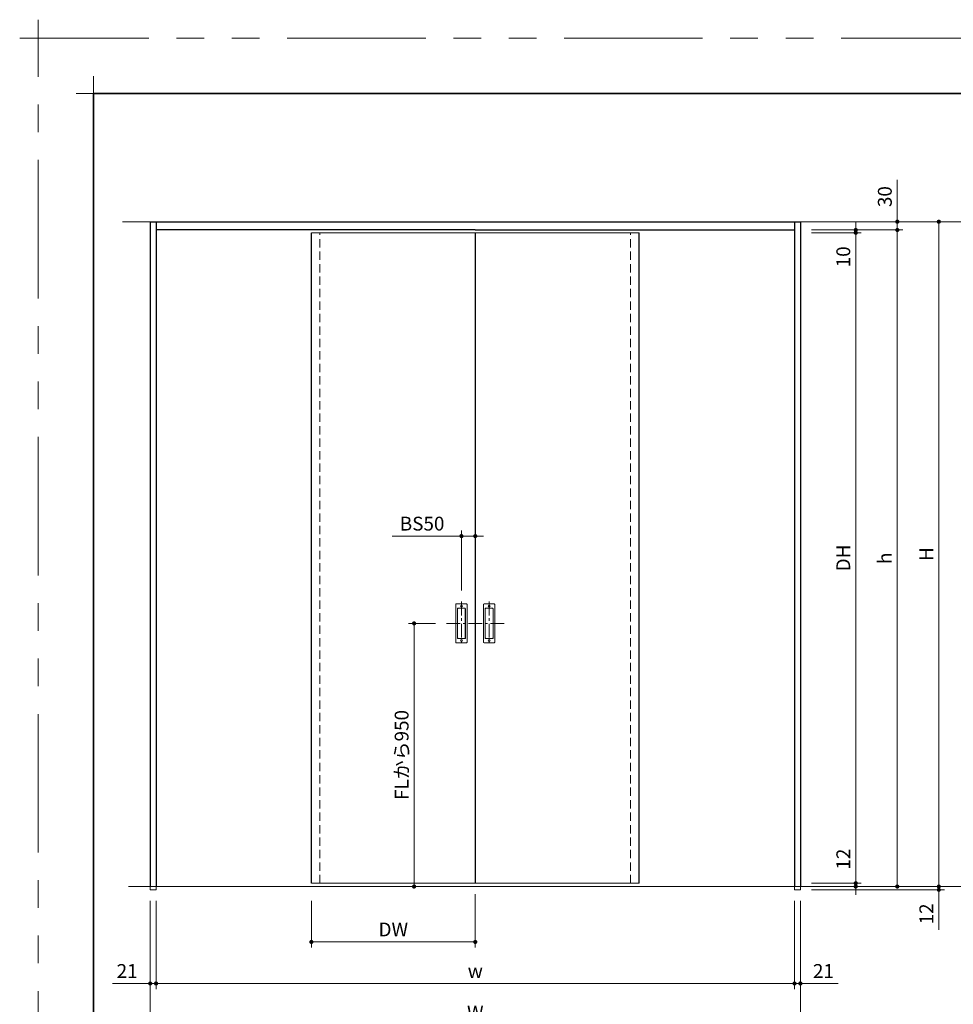
# Model space of a CAD drawing. Extents: x -60839 to -58226, y 2022 to 3236.
# Drawn here: x -60839 to -60164, y 2525 to 3236 of the extents above; entities that cross this region are included whole.
import ezdxf

# ---------------------------------------------------------------- set-up
doc = ezdxf.new("R2010")
doc.units = 0
doc.header["$LTSCALE"] = 80
doc.header["$MEASUREMENT"] = 0
for name, pattern in [('CENTER', [2, 1.25, -0.25, 0.25, -0.25]), ('HIDDEN', [0.375, 0.25, -0.125]), ('PHANTOM', [2.5, 1.25, -0.25, 0.25, -0.25, 0.25, -0.25])]:
    doc.linetypes.add(name, pattern=pattern)
doc.layers.get('0').update_dxf_attribs({"linetype": 'CONTINUOUS'})
doc.layers.get('DEFPOINTS').update_dxf_attribs({"linetype": 'CONTINUOUS'})
for name, color, linetype, lineweight in [('一般', 7, 'CONTINUOUS', 15), ('中心線', 3, 'CENTER', 9), ('図面枠', 7, 'CONTINUOUS', 35), ('寸法線', 3, 'CONTINUOUS', 13), ('点線(水)', 4, 'HIDDEN', 9), ('線(水)', 4, 'CONTINUOUS', 9), ('線(白)', 7, 'CONTINUOUS', 30), ('線(黄)', 2, 'CONTINUOUS', 15)]:
    doc.layers.add(name, color=color, linetype=linetype, lineweight=lineweight)
doc.layers.add('陰線', color=4, linetype='PHANTOM', lineweight=9, plot=False)
doc.styles.add('sanwa1', font='romans.shx', dxfattribs={"height": 10, "bigfont": 'extfont2.shx'})
doc.dimstyles.new('sanwa1', dxfattribs={"dimscale": 0.05, "dimtxt": 10, "dimasz": 45, "dimexe": 20, "dimexo": 20, "dimgap": 30, "dimtad": 1, "dimdsep": 46, "dimtxsty": 'sanwa1', "dimblk1": 'DOT', "dimblk2": 'DOT', "dimsah": 1, "dimcen": 0.15, "dimclrd": 256, "dimclre": 256, "dimclrt": 256, "dimadec": 0, "dimazin": 0, "dimtfac": 1, "dimtix": 1, "dimtmove": 0, "dimatfit": 0, "dimldrblk": 'DOT', "dimfxl": 1, "dimtolj": 1, "dimtzin": 0, "dimlwd": 13, "dimlwe": 13, "dimarcsym": 1})

# ---------------------------------------------------------------- blocks, each defined once
blk = doc.blocks.new('_DOT')
at = {"color": 0, "linetype": 'ByBlock'}
blk.add_line((-0.5, 0), (-1, 0), dxfattribs=at)
at = {"color": 0, "linetype": 'ByBlock', "const_width": 0.5}
blk.add_lwpolyline([(-0.25, 0, 1), (0.25, 0, 1)], format="xyb", close=True, dxfattribs=at)
blk = doc.blocks.new('*D97')
at = {"layer": 'DEFPOINTS', "color": 0, "ltscale": 3, "transparency": 16777216}
for p in [(-60530.3, 2800.29), (-60553.64, 2610.29), (-60513.64, 2610.29)]:
    blk.add_point(p, dxfattribs=at)
at = {"layer": '寸法線', "ltscale": 3, "transparency": 16777216}
for p, q in [((-60538.3, 2800.29), (-60557.64, 2800.29)), ((-60553.64, 2797.29), (-60553.64, 2613.29)), ((-60521.64, 2610.29), (-60557.64, 2610.29))]:
    blk.add_line(p, q, dxfattribs=at)
at = {"layer": '寸法線', "ltscale": 3, "transparency": 16777216, "xscale": 3, "yscale": 3, "zscale": 3}
for p, rotation in [((-60553.64, 2800.29), 90), ((-60553.64, 2610.29), 270)]:
    blk.add_blockref('_DOT', p, dxfattribs=dict(at, rotation=rotation))
at = {"layer": '寸法線', "ltscale": 3, "transparency": 16777216, "insert": (-60562.64, 2705.29), "char_height": 10, "attachment_point": 5, "rotation": 90, "style": 'sanwa1'}
blk.add_mtext('\\A1;FLから950', dxfattribs=at)
blk = doc.blocks.new('*D98')
at = {"layer": 'DEFPOINTS', "color": 0, "ltscale": 3, "transparency": 16777216}
for p in [(-60509.44, 2612.69), (-60627.84, 2607.89), (-60509.44, 2570.29)]:
    blk.add_point(p, dxfattribs=at)
at = {"layer": '寸法線', "ltscale": 3, "transparency": 16777216}
for p, q in [((-60509.44, 2604.69), (-60509.44, 2566.29)), ((-60627.84, 2599.89), (-60627.84, 2566.29)), ((-60624.84, 2570.29), (-60512.44, 2570.29))]:
    blk.add_line(p, q, dxfattribs=at)
at = {"layer": '寸法線', "ltscale": 3, "transparency": 16777216, "xscale": 3, "yscale": 3, "zscale": 3, "rotation": 180}
blk.add_blockref('_DOT', (-60627.84, 2570.29), dxfattribs=at)
at = {"layer": '寸法線', "ltscale": 3, "transparency": 16777216, "xscale": 3, "yscale": 3, "zscale": 3}
blk.add_blockref('_DOT', (-60509.44, 2570.29), dxfattribs=at)
at = {"layer": '寸法線', "ltscale": 3, "transparency": 16777216, "insert": (-60568.64, 2579.29), "char_height": 10, "attachment_point": 5, "style": 'sanwa1'}
blk.add_mtext('\\A1;DW', dxfattribs=at)
blk = doc.blocks.new('*D99')
at = {"layer": 'DEFPOINTS', "color": 0, "ltscale": 3, "transparency": 16777216}
for p in [(-60744.24, 2607.89), (-60274.64, 2607.89), (-60274.64, 2510.29)]:
    blk.add_point(p, dxfattribs=at)
at = {"layer": '寸法線', "ltscale": 3, "transparency": 16777216}
for p, q in [((-60744.24, 2599.89), (-60744.24, 2506.29)), ((-60274.64, 2599.89), (-60274.64, 2506.29)), ((-60741.24, 2510.29), (-60277.64, 2510.29))]:
    blk.add_line(p, q, dxfattribs=at)
at = {"layer": '寸法線', "ltscale": 3, "transparency": 16777216, "xscale": 3, "yscale": 3, "zscale": 3, "rotation": 180}
blk.add_blockref('_DOT', (-60744.24, 2510.29), dxfattribs=at)
at = {"layer": '寸法線', "ltscale": 3, "transparency": 16777216, "xscale": 3, "yscale": 3, "zscale": 3}
blk.add_blockref('_DOT', (-60274.64, 2510.29), dxfattribs=at)
at = {"layer": '寸法線', "ltscale": 3, "transparency": 16777216, "insert": (-60509.44, 2519.29), "char_height": 10, "attachment_point": 5, "style": 'sanwa1'}
blk.add_mtext('\\A1;W', dxfattribs=at)
blk = doc.blocks.new('*D100')
at = {"layer": 'DEFPOINTS', "color": 0, "ltscale": 3, "transparency": 16777216}
for p in [(-60740.04, 2607.89), (-60278.84, 2607.89), (-60278.84, 2540.29)]:
    blk.add_point(p, dxfattribs=at)
at = {"layer": '寸法線', "ltscale": 3, "transparency": 16777216}
for p, q in [((-60740.04, 2599.89), (-60740.04, 2536.29)), ((-60278.84, 2599.89), (-60278.84, 2536.29)), ((-60737.04, 2540.29), (-60281.84, 2540.29))]:
    blk.add_line(p, q, dxfattribs=at)
at = {"layer": '寸法線', "ltscale": 3, "transparency": 16777216, "xscale": 3, "yscale": 3, "zscale": 3, "rotation": 180}
blk.add_blockref('_DOT', (-60740.04, 2540.29), dxfattribs=at)
at = {"layer": '寸法線', "ltscale": 3, "transparency": 16777216, "xscale": 3, "yscale": 3, "zscale": 3}
blk.add_blockref('_DOT', (-60278.84, 2540.29), dxfattribs=at)
at = {"layer": '寸法線', "ltscale": 3, "transparency": 16777216, "insert": (-60509.44, 2549.29), "char_height": 10, "attachment_point": 5, "style": 'sanwa1'}
blk.add_mtext('\\A1;w', dxfattribs=at)
blk = doc.blocks.new('*D101')
at = {"layer": 'DEFPOINTS', "color": 0, "ltscale": 3, "transparency": 16777216}
for p in [(-60274.64, 3090.29), (-60274.64, 3084.29), (-60204.64, 3084.29)]:
    blk.add_point(p, dxfattribs=at)
at = {"layer": '寸法線', "ltscale": 3, "transparency": 16777216}
for p, q in [((-60204.64, 3093.29), (-60204.64, 3120.48)), ((-60266.64, 3090.29), (-60200.64, 3090.29)), ((-60204.64, 3084.29), (-60204.64, 3090.29)), ((-60266.64, 3084.29), (-60200.64, 3084.29)), ((-60204.64, 3081.29), (-60204.64, 3078.29))]:
    blk.add_line(p, q, dxfattribs=at)
at = {"layer": '寸法線', "ltscale": 3, "transparency": 16777216, "xscale": 3, "yscale": 3, "zscale": 3}
for p, rotation in [((-60204.64, 3090.29), 270), ((-60204.64, 3084.29), 90)]:
    blk.add_blockref('_DOT', p, dxfattribs=dict(at, rotation=rotation))
at = {"layer": '寸法線', "ltscale": 3, "transparency": 16777216, "insert": (-60213.64, 3108.39), "char_height": 10, "attachment_point": 5, "rotation": 90, "style": 'sanwa1'}
blk.add_mtext('\\A1;30', dxfattribs=at)
blk = doc.blocks.new('*D107')
at = {"layer": 'DEFPOINTS', "color": 0, "ltscale": 3, "transparency": 16777216}
for p in [(-60278.84, 2607.89), (-60274.64, 2607.89), (-60274.64, 2540.29)]:
    blk.add_point(p, dxfattribs=at)
at = {"layer": '寸法線', "ltscale": 3, "transparency": 16777216}
for p, q in [((-60278.84, 2599.89), (-60278.84, 2536.29)), ((-60274.64, 2599.89), (-60274.64, 2536.29)), ((-60281.84, 2540.29), (-60284.84, 2540.29)), ((-60278.84, 2540.29), (-60274.64, 2540.29)), ((-60271.64, 2540.29), (-60247.3, 2540.29))]:
    blk.add_line(p, q, dxfattribs=at)
at = {"layer": '寸法線', "ltscale": 3, "transparency": 16777216, "xscale": 3, "yscale": 3, "zscale": 3}
blk.add_blockref('_DOT', (-60278.84, 2540.29), dxfattribs=at)
at = {"layer": '寸法線', "ltscale": 3, "transparency": 16777216, "xscale": 3, "yscale": 3, "zscale": 3, "rotation": 180}
blk.add_blockref('_DOT', (-60274.64, 2540.29), dxfattribs=at)
at = {"layer": '寸法線', "ltscale": 3, "transparency": 16777216, "insert": (-60257.97, 2549.29), "char_height": 10, "attachment_point": 5, "style": 'sanwa1'}
blk.add_mtext('\\A1;21', dxfattribs=at)
blk = doc.blocks.new('*D108')
at = {"layer": 'DEFPOINTS', "color": 0, "ltscale": 3, "transparency": 16777216}
for p in [(-60744.24, 2607.89), (-60740.04, 2607.89), (-60744.24, 2540.29)]:
    blk.add_point(p, dxfattribs=at)
at = {"layer": '寸法線', "ltscale": 3, "transparency": 16777216}
for p, q in [((-60744.24, 2599.89), (-60744.24, 2536.29)), ((-60740.04, 2599.89), (-60740.04, 2536.29)), ((-60747.24, 2540.29), (-60771.57, 2540.29)), ((-60740.04, 2540.29), (-60744.24, 2540.29)), ((-60737.04, 2540.29), (-60734.04, 2540.29))]:
    blk.add_line(p, q, dxfattribs=at)
at = {"layer": '寸法線', "ltscale": 3, "transparency": 16777216, "xscale": 3, "yscale": 3, "zscale": 3}
blk.add_blockref('_DOT', (-60744.24, 2540.29), dxfattribs=at)
at = {"layer": '寸法線', "ltscale": 3, "transparency": 16777216, "xscale": 3, "yscale": 3, "zscale": 3, "rotation": 180}
blk.add_blockref('_DOT', (-60740.04, 2540.29), dxfattribs=at)
at = {"layer": '寸法線', "ltscale": 3, "transparency": 16777216, "insert": (-60760.9, 2549.29), "char_height": 10, "attachment_point": 5, "style": 'sanwa1'}
blk.add_mtext('\\A1;21', dxfattribs=at)
blk = doc.blocks.new('*D115')
at = {"layer": 'DEFPOINTS', "color": 0, "ltscale": 3, "transparency": 16777216}
for p in [(-60274.64, 3084.29), (-60274.64, 2610.29), (-60204.64, 2610.29)]:
    blk.add_point(p, dxfattribs=at)
at = {"layer": '寸法線', "ltscale": 3, "transparency": 16777216}
for p, q in [((-60266.64, 3084.29), (-60200.64, 3084.29)), ((-60204.64, 3081.29), (-60204.64, 2613.29)), ((-60266.64, 2610.29), (-60200.64, 2610.29))]:
    blk.add_line(p, q, dxfattribs=at)
at = {"layer": '寸法線', "ltscale": 3, "transparency": 16777216, "xscale": 3, "yscale": 3, "zscale": 3}
for p, rotation in [((-60204.64, 3084.29), 90), ((-60204.64, 2610.29), 270)]:
    blk.add_blockref('_DOT', p, dxfattribs=dict(at, rotation=rotation))
at = {"layer": '寸法線', "ltscale": 3, "transparency": 16777216, "insert": (-60213.64, 2847.29), "char_height": 10, "attachment_point": 5, "rotation": 90, "style": 'sanwa1'}
blk.add_mtext('\\A1;h', dxfattribs=at)
blk = doc.blocks.new('*D116')
at = {"layer": 'DEFPOINTS', "color": 0, "ltscale": 3, "transparency": 16777216}
for p in [(-60274.64, 2610.29), (-60274.64, 2607.89), (-60174.64, 2607.89)]:
    blk.add_point(p, dxfattribs=at)
at = {"layer": '寸法線', "ltscale": 3, "transparency": 16777216}
for p, q in [((-60174.64, 2613.29), (-60174.64, 2616.29)), ((-60266.64, 2610.29), (-60170.64, 2610.29)), ((-60174.64, 2610.29), (-60174.64, 2607.89)), ((-60266.64, 2607.89), (-60170.64, 2607.89)), ((-60174.64, 2604.89), (-60174.64, 2579.13))]:
    blk.add_line(p, q, dxfattribs=at)
at = {"layer": '寸法線', "ltscale": 3, "transparency": 16777216, "xscale": 3, "yscale": 3, "zscale": 3}
for p, rotation in [((-60174.64, 2610.29), 270), ((-60174.64, 2607.89), 90)]:
    blk.add_blockref('_DOT', p, dxfattribs=dict(at, rotation=rotation))
at = {"layer": '寸法線', "ltscale": 3, "transparency": 16777216, "insert": (-60183.64, 2590.51), "char_height": 10, "attachment_point": 5, "rotation": 90, "style": 'sanwa1'}
blk.add_mtext('\\A1;12', dxfattribs=at)
blk = doc.blocks.new('*D117')
at = {"layer": 'DEFPOINTS', "color": 0, "ltscale": 3, "transparency": 16777216}
for p in [(-60274.64, 3090.29), (-60274.64, 2610.29), (-60174.64, 2610.29)]:
    blk.add_point(p, dxfattribs=at)
at = {"layer": '寸法線', "ltscale": 3, "transparency": 16777216}
for p, q in [((-60266.64, 3090.29), (-60170.64, 3090.29)), ((-60174.64, 3087.29), (-60174.64, 2613.29)), ((-60266.64, 2610.29), (-60170.64, 2610.29))]:
    blk.add_line(p, q, dxfattribs=at)
at = {"layer": '寸法線', "ltscale": 3, "transparency": 16777216, "xscale": 3, "yscale": 3, "zscale": 3}
for p, rotation in [((-60174.64, 3090.29), 90), ((-60174.64, 2610.29), 270)]:
    blk.add_blockref('_DOT', p, dxfattribs=dict(at, rotation=rotation))
at = {"layer": '寸法線', "ltscale": 3, "transparency": 16777216, "insert": (-60183.64, 2850.29), "char_height": 10, "attachment_point": 5, "rotation": 90, "style": 'sanwa1'}
blk.add_mtext('\\A1;H', dxfattribs=at)
blk = doc.blocks.new('*D118')
at = {"layer": 'DEFPOINTS', "color": 0, "ltscale": 3, "transparency": 16777216}
for p in [(-60519.44, 2863.29), (-60519.44, 2816), (-60509.44, 2816)]:
    blk.add_point(p, dxfattribs=at)
at = {"layer": '寸法線', "ltscale": 3, "transparency": 16777216}
for p, q in [((-60519.44, 2824), (-60519.44, 2867.29)), ((-60509.44, 2824), (-60509.44, 2867.29)), ((-60522.44, 2863.29), (-60569.47, 2863.29)), ((-60509.44, 2863.29), (-60519.44, 2863.29)), ((-60506.44, 2863.29), (-60503.44, 2863.29))]:
    blk.add_line(p, q, dxfattribs=at)
at = {"layer": '寸法線', "ltscale": 3, "transparency": 16777216, "xscale": 3, "yscale": 3, "zscale": 3}
blk.add_blockref('_DOT', (-60519.44, 2863.29), dxfattribs=at)
at = {"layer": '寸法線', "ltscale": 3, "transparency": 16777216, "xscale": 3, "yscale": 3, "zscale": 3, "rotation": 180}
blk.add_blockref('_DOT', (-60509.44, 2863.29), dxfattribs=at)
at = {"layer": '寸法線', "ltscale": 3, "transparency": 16777216, "insert": (-60547.86, 2872.29), "char_height": 10, "attachment_point": 5, "style": 'sanwa1', "bg_fill": 3, "box_fill_scale": 1.25, "bg_fill_color": 9, "bg_fill_true_color": 13158600, "bg_fill_transparency": 0}
blk.add_mtext('\\A1;BS50', dxfattribs=at)
blk = doc.blocks.new('*D120')
at = {"layer": 'DEFPOINTS', "color": 0, "ltscale": 3, "transparency": 16777216}
for p in [(-60274.64, 3082.29), (-60274.64, 2612.69), (-60234.64, 2612.69)]:
    blk.add_point(p, dxfattribs=at)
at = {"layer": '寸法線', "ltscale": 3, "transparency": 16777216}
for p, q in [((-60266.64, 3082.29), (-60230.64, 3082.29)), ((-60234.64, 3079.29), (-60234.64, 2615.69)), ((-60266.64, 2612.69), (-60230.64, 2612.69))]:
    blk.add_line(p, q, dxfattribs=at)
at = {"layer": '寸法線', "ltscale": 3, "transparency": 16777216, "xscale": 3, "yscale": 3, "zscale": 3}
for p, rotation in [((-60234.64, 3082.29), 90), ((-60234.64, 2612.69), 270)]:
    blk.add_blockref('_DOT', p, dxfattribs=dict(at, rotation=rotation))
at = {"layer": '寸法線', "ltscale": 3, "transparency": 16777216, "insert": (-60243.64, 2847.49), "char_height": 10, "attachment_point": 5, "rotation": 90, "style": 'sanwa1'}
blk.add_mtext('\\A1;DH', dxfattribs=at)
blk = doc.blocks.new('*D121')
at = {"layer": 'DEFPOINTS', "color": 0, "ltscale": 3, "transparency": 16777216}
for p in [(-60274.64, 3084.29), (-60274.64, 3082.29), (-60234.64, 3084.29)]:
    blk.add_point(p, dxfattribs=at)
at = {"layer": '寸法線', "ltscale": 3, "transparency": 16777216}
for p, q in [((-60234.64, 3087.29), (-60234.64, 3090.29)), ((-60266.64, 3084.29), (-60230.64, 3084.29)), ((-60266.64, 3082.29), (-60230.64, 3082.29)), ((-60234.64, 3084.29), (-60234.64, 3082.29)), ((-60234.64, 3079.29), (-60234.64, 3053.53))]:
    blk.add_line(p, q, dxfattribs=at)
at = {"layer": '寸法線', "ltscale": 3, "transparency": 16777216, "xscale": 3, "yscale": 3, "zscale": 3}
for p, rotation in [((-60234.64, 3084.29), 270), ((-60234.64, 3082.29), 90)]:
    blk.add_blockref('_DOT', p, dxfattribs=dict(at, rotation=rotation))
at = {"layer": '寸法線', "ltscale": 3, "transparency": 16777216, "insert": (-60243.64, 3064.91), "char_height": 10, "attachment_point": 5, "rotation": 90, "style": 'sanwa1'}
blk.add_mtext('\\A1;10', dxfattribs=at)
blk = doc.blocks.new('*D122')
at = {"layer": 'DEFPOINTS', "color": 0, "ltscale": 3, "transparency": 16777216}
for p in [(-60274.64, 2612.69), (-60274.64, 2610.29), (-60234.64, 2610.29)]:
    blk.add_point(p, dxfattribs=at)
at = {"layer": '寸法線', "ltscale": 3, "transparency": 16777216}
for p, q in [((-60234.64, 2615.69), (-60234.64, 2641.46)), ((-60266.64, 2612.69), (-60230.64, 2612.69)), ((-60266.64, 2610.29), (-60230.64, 2610.29)), ((-60234.64, 2610.29), (-60234.64, 2612.69)), ((-60234.64, 2607.29), (-60234.64, 2604.29))]:
    blk.add_line(p, q, dxfattribs=at)
at = {"layer": '寸法線', "ltscale": 3, "transparency": 16777216, "xscale": 3, "yscale": 3, "zscale": 3}
for p, rotation in [((-60234.64, 2612.69), 270), ((-60234.64, 2610.29), 90)]:
    blk.add_blockref('_DOT', p, dxfattribs=dict(at, rotation=rotation))
at = {"layer": '寸法線', "ltscale": 3, "transparency": 16777216, "insert": (-60243.64, 2630.07), "char_height": 10, "attachment_point": 5, "rotation": 90, "style": 'sanwa1'}
blk.add_mtext('\\A1;12', dxfattribs=at)
blk = doc.blocks.new('グループ-13-1')
at = {"layer": '一般', "color": 7, "linetype": 'Continuous', "lineweight": 5}
for p, q in [((12408.3, -2805.9), (12408.3, -2673.1)), ((12341.9, -2739.5), (12474.7, -2739.5))]:
    blk.add_line(p, q, dxfattribs=at)

msp = doc.modelspace()

# ---------------------------------------------------------------- linework, layer by layer
at = {"layer": 'DEFPOINTS', "linetype": 'Continuous', "lineweight": 5}
for p, q in [((-60785.2415, 3170.3958), (-60785.2415, 3195.2955)), ((-60797.6913, 3182.8457), (-60772.7916, 3182.8457))]:
    msp.add_line(p, q, dxfattribs=at)
at = {"layer": '中心線', "ltscale": 0.1}
for p, q in [((-60519.436, 2816.0043), (-60519.436, 2784.5823)), ((-60499.436, 2816.0043), (-60499.436, 2784.5823)), ((-60530.2981, 2800.2933), (-60508.574, 2800.2933)), ((-60488.574, 2800.2933), (-60510.2981, 2800.2933))]:
    msp.add_line(p, q, dxfattribs=at)
at = {"layer": '図面枠'}
for p, q in [((-59185.2415, 3182.8457), (-60785.2415, 3182.8457)), ((-60785.2415, 3182.8457), (-60785.2415, 2074.8457))]:
    msp.add_line(p, q, dxfattribs=at)
at = {"layer": '寸法線', "ltscale": 3}
for p, q in [((-60523.536, 2813.8933), (-60523.536, 2786.6933)), ((-60515.736, 2814.2933), (-60523.136, 2814.2933)), ((-60522.336, 2810.8933), (-60522.336, 2789.6933)), ((-60522.236, 2810.7933), (-60522.236, 2789.7933)), ((-60516.936, 2811.2933), (-60521.936, 2811.2933)), ((-60517.036, 2811.1933), (-60521.836, 2811.1933)), ((-60516.636, 2789.7933), (-60516.636, 2810.7933)), ((-60516.536, 2789.6933), (-60516.536, 2810.8933)), ((-60515.336, 2786.6933), (-60515.336, 2813.8933)), ((-60503.536, 2786.6933), (-60503.536, 2813.8933)), ((-60503.136, 2814.2933), (-60495.736, 2814.2933)), ((-60502.336, 2789.6933), (-60502.336, 2810.8933)), ((-60502.236, 2789.7933), (-60502.236, 2810.7933)), ((-60501.936, 2811.2933), (-60496.936, 2811.2933)), ((-60501.836, 2811.1933), (-60497.036, 2811.1933)), ((-60496.636, 2810.7933), (-60496.636, 2789.7933)), ((-60496.536, 2810.8933), (-60496.536, 2789.6933)), ((-60495.336, 2813.8933), (-60495.336, 2786.6933)), ((-60521.936, 2789.2933), (-60516.936, 2789.2933)), ((-60521.836, 2789.3933), (-60517.036, 2789.3933)), ((-60496.936, 2789.2933), (-60501.936, 2789.2933)), ((-60497.036, 2789.3933), (-60501.836, 2789.3933)), ((-60523.136, 2786.2933), (-60515.736, 2786.2933)), ((-60495.736, 2786.2933), (-60503.136, 2786.2933))]:
    msp.add_line(p, q, dxfattribs=at)
for centre in [(-60519.436, 2812.6933), (-60499.436, 2812.6933), (-60519.436, 2787.8933), (-60499.436, 2787.8933)]:
    msp.add_circle(centre, 0.8, dxfattribs=at)
for centre, start, end in [((-60523.136, 2813.8933), 90, 180), ((-60521.936, 2810.8933), 90, 180), ((-60521.836, 2810.7933), 90, 180), ((-60517.036, 2810.7933), 0, 90), ((-60516.936, 2810.8933), 0, 90), ((-60515.736, 2813.8933), 0, 90), ((-60503.136, 2813.8933), 90, 180), ((-60501.936, 2810.8933), 90, 180), ((-60501.836, 2810.7933), 90, 180), ((-60497.036, 2810.7933), 0, 90), ((-60496.936, 2810.8933), 0, 90), ((-60495.736, 2813.8933), 0, 90), ((-60523.136, 2786.6933), 180, 270), ((-60521.936, 2789.6933), 180, 270), ((-60521.836, 2789.7933), 180, 270), ((-60517.036, 2789.7933), 270, 0), ((-60516.936, 2789.6933), 270, 0), ((-60515.736, 2786.6933), 270, 0), ((-60503.136, 2786.6933), 180, 270), ((-60501.936, 2789.6933), 180, 270), ((-60501.836, 2789.7933), 180, 270), ((-60497.036, 2789.7933), 270, 0), ((-60496.936, 2789.6933), 270, 0), ((-60495.736, 2786.6933), 270, 0)]:
    msp.add_arc(centre, 0.4, start, end, dxfattribs=at)
at = {"layer": '点線(水)', "ltscale": 0.3}
for p, q in [((-60621.636, 2612.6933), (-60621.636, 3082.2933)), ((-60397.236, 2612.6933), (-60397.236, 3082.2933)), ((-60744.236, 2610.2933), (-60744.236, 2607.8933)), ((-60740.036, 2607.8933), (-60740.036, 2610.2933)), ((-60278.836, 2607.8933), (-60278.836, 2610.2933)), ((-60274.636, 2610.2933), (-60274.636, 2607.8933)), ((-60740.036, 2607.8933), (-60744.236, 2607.8933)), ((-60278.836, 2607.8933), (-60274.636, 2607.8933))]:
    msp.add_line(p, q, dxfattribs=at)
at = {"layer": '線(水)', "ltscale": 3}
for p, q in [((-60627.836, 3082.2933), (-60509.436, 3082.2933)), ((-60509.436, 3082.2933), (-60509.436, 2612.6933)), ((-60391.036, 3082.2933), (-60509.436, 3082.2933)), ((-60509.436, 2612.6933), (-60627.836, 2612.6933)), ((-60509.436, 2612.6933), (-60391.036, 2612.6933))]:
    msp.add_line(p, q, dxfattribs=at)
at = {"layer": '線(白)', "ltscale": 3}
for p, q in [((-60744.236, 3090.2933), (-60744.236, 2610.2933)), ((-60744.236, 3090.2933), (-60274.636, 3090.2933)), ((-60740.036, 3090.2933), (-60740.036, 2610.2933)), ((-60278.836, 3090.2933), (-60278.836, 2610.2933)), ((-60274.636, 3090.2933), (-60274.636, 2610.2933)), ((-60509.436, 3084.2933), (-60740.036, 3084.2933)), ((-60627.836, 2612.6933), (-60627.836, 3082.2933)), ((-60509.436, 3084.2933), (-60278.836, 3084.2933)), ((-60509.436, 3082.2933), (-60509.436, 2612.6933)), ((-60391.036, 2612.6933), (-60391.036, 3082.2933))]:
    msp.add_line(p, q, dxfattribs=at)
at = {"layer": '線(黄)', "ltscale": 3}
for p, q in [((-60764.236, 3090.2933), (-59822.104, 3090.2933)), ((-60760.036, 2610.2933), (-59822.104, 2610.2933))]:
    msp.add_line(p, q, dxfattribs=at)
at = {"layer": '陰線'}
for p in [(-59145.2415, 3222.8457), (-60825.2415, 2034.8457)]:
    msp.add_line(p, (-60825.2415, 3222.8457), dxfattribs=at)

# ---------------------------------------------------------------- block references
at = {"layer": '陰線', "color": 7, "xscale": 0.2, "yscale": 0.2, "zscale": 0.2}
msp.add_blockref('グループ-13-1', (-63306.9065, 3770.7457), dxfattribs=at)

# ---------------------------------------------------------------- dimensions: what is measured, and where the dimension line sits
at = {"layer": '寸法線', "ltscale": 3}
for base, p1, p2, override, picture, middle in [((-60204.636, 3084.2933), (-60274.636, 3090.2933), (-60274.636, 3084.2933), {"dimscale": 1, "dimtxt": 8, "dimasz": 3, "dimexe": 4, "dimexo": 8, "dimgap": 4, "dimjust": 1, "dimlfac": 5, "dimtix": 0, "dimlwd": -1, "dimlwe": -1}, '*D101', (-60213.636, 3108.3886)), ((-60234.636, 3084.2933), (-60274.636, 3082.2933), (-60274.636, 3084.2933), {"dimscale": 1, "dimtxt": 8, "dimasz": 3, "dimexe": 4, "dimexo": 8, "dimgap": 4, "dimjust": 1, "dimlfac": 5, "dimtix": 0, "dimlwd": -1, "dimlwe": -1}, '*D121', (-60243.636, 3064.9124)), ((-60234.636, 2610.2933), (-60274.636, 2612.6933), (-60274.636, 2610.2933), {"dimscale": 1, "dimtxt": 8, "dimasz": 3, "dimexe": 4, "dimexo": 8, "dimgap": 4, "dimjust": 1, "dimlfac": 5, "dimtix": 0, "dimlwd": -1, "dimlwe": -1}, '*D122', (-60243.636, 2630.0743)), ((-60174.636, 2607.8933), (-60274.636, 2610.2933), (-60274.636, 2607.8933), {"dimscale": 1, "dimtxt": 8, "dimasz": 3, "dimexe": 4, "dimexo": 8, "dimgap": 4, "dimlfac": 5, "dimtix": 0, "dimlwd": -1, "dimlwe": -1}, '*D116', (-60183.636, 2590.5124))]:
    dim = msp.add_linear_dim(base=base, p1=p1, p2=p2, angle=90, dimstyle='sanwa1', override=override, dxfattribs=at)
    dim.commit()
    dim.dimension.update_dxf_attribs({"geometry": picture, "text_midpoint": middle})
for base, p1, p2, text, override, picture, middle in [((-60174.636, 2610.2933), (-60274.636, 3090.2933), (-60274.636, 2610.2933), 'H', {"dimscale": 1, "dimtxt": 8, "dimasz": 3, "dimexe": 4, "dimexo": 8, "dimgap": 4, "dimlwd": -1, "dimlwe": -1}, '*D117', (-60183.636, 2850.2933)), ((-60204.636, 2610.2933), (-60274.636, 3084.2933), (-60274.636, 2610.2933), 'h', {"dimscale": 1, "dimtxt": 8, "dimasz": 3, "dimexe": 4, "dimexo": 8, "dimgap": 4, "dimlwd": -1, "dimlwe": -1}, '*D115', (-60213.636, 2847.2933)), ((-60234.636, 2612.6933), (-60274.636, 3082.2933), (-60274.636, 2612.6933), 'DH', {"dimscale": 1, "dimtxt": 8, "dimasz": 3, "dimexe": 4, "dimexo": 8, "dimgap": 4, "dimlwd": -1, "dimlwe": -1}, '*D120', (-60243.636, 2847.4933)), ((-60553.636, 2610.2933), (-60530.2981, 2800.2933), (-60513.636, 2610.2933), 'FLから<>', {"dimscale": 1, "dimtxt": 8, "dimasz": 3, "dimexe": 4, "dimexo": 8, "dimgap": 4, "dimlfac": 5, "dimlwd": -1, "dimlwe": -1}, '*D97', (-60562.636, 2705.2933))]:
    dim = msp.add_linear_dim(base=base, p1=p1, p2=p2, angle=90, text=text, dimstyle='sanwa1', override=override, dxfattribs=at)
    dim.commit()
    dim.dimension.update_dxf_attribs({"geometry": picture, "text_midpoint": middle})
for base, p1, p2, text, picture, middle in [((-60509.436, 2570.2933), (-60627.836, 2607.8933), (-60509.436, 2612.6933), 'DW', '*D98', (-60568.636, 2579.2933)), ((-60274.636, 2510.2933), (-60744.236, 2607.8933), (-60274.636, 2607.8933), 'W', '*D99', (-60509.436, 2519.2933)), ((-60278.836, 2540.2933), (-60740.036, 2607.8933), (-60278.836, 2607.8933), 'w', '*D100', (-60509.436, 2549.2933))]:
    dim = msp.add_linear_dim(base=base, p1=p1, p2=p2, text=text, dimstyle='sanwa1', override={"dimscale": 1, "dimtxt": 8, "dimasz": 3, "dimexe": 4, "dimexo": 8, "dimgap": 4, "dimlwd": -1, "dimlwe": -1}, dxfattribs=at)
    dim.commit()
    dim.dimension.update_dxf_attribs({"geometry": picture, "text_midpoint": middle})
for base, p1, p2, picture, middle in [((-60744.236, 2540.2933), (-60740.036, 2607.8933), (-60744.236, 2607.8933), '*D108', (-60760.9027, 2549.2933)), ((-60274.636, 2540.2933), (-60278.836, 2607.8933), (-60274.636, 2607.8933), '*D107', (-60257.9694, 2549.2933))]:
    dim = msp.add_linear_dim(base=base, p1=p1, p2=p2, dimstyle='sanwa1', override={"dimscale": 1, "dimtxt": 8, "dimasz": 3, "dimexe": 4, "dimexo": 8, "dimgap": 4, "dimlfac": 5, "dimtix": 0, "dimlwd": -1, "dimlwe": -1}, dxfattribs=at)
    dim.commit()
    dim.dimension.update_dxf_attribs({"geometry": picture, "text_midpoint": middle})

# ---------------------------------------------------------------- next in the draw order: dimensions: what is measured, and where the dimension line sits
dim = msp.add_linear_dim(base=(-60519.436, 2863.2933), p1=(-60509.436, 2816.0043), p2=(-60519.436, 2816.0043), text='BS<>', dimstyle='sanwa1', override={"dimscale": 1, "dimtxt": 8, "dimasz": 3, "dimexe": 4, "dimexo": 8, "dimgap": 4, "dimlfac": 5, "dimtix": 0, "dimtfill": 1, "dimlwd": -1, "dimlwe": -1}, dxfattribs=at)
dim.commit()
dim.dimension.update_dxf_attribs({"geometry": '*D118', "text_midpoint": (-60547.8551, 2863.2933), "dimtype": 160})

doc.saveas('drawing.dxf')
